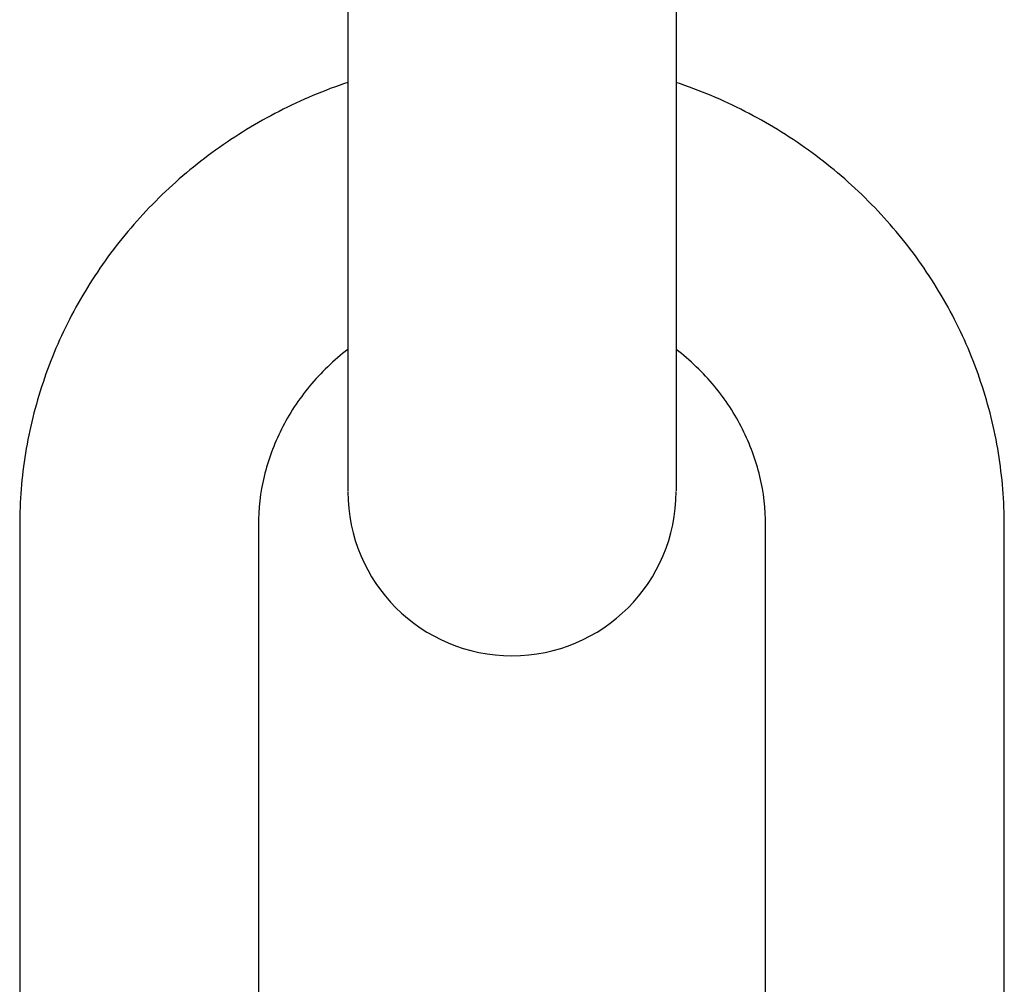
# Model space of a CAD drawing. Units: millimetres. Extents: x 0 to 594, y 0 to 420.
# Drawn here: x 64 to 130, y 154 to 219 of the extents above; entities that cross this region are included whole.
import ezdxf

# ---------------------------------------------------------------- set-up
doc = ezdxf.new("R2010")
doc.units = ezdxf.units.MM
doc.header["$LTSCALE"] = 32.67
doc.layers.get('0').update_dxf_attribs({"linetype": 'CONTINUOUS'})

msp = doc.modelspace()

# ---------------------------------------------------------------- linework, layer by layer
at = {"color": 7, "linetype": 'CONTINUOUS'}
for p, q in [((86.414, 369.016), (86.414, 187.143)), ((108.414, 369.016), (108.414, 187.143)), ((64.414, 184.818), (64.414, 150.989)), ((80.414, 184.818), (80.414, 150.989)), ((114.414, 151.941), (114.414, 184.818)), ((130.414, 150.989), (130.414, 184.818))]:
    msp.add_line(p, q, dxfattribs=at)
msp.add_arc((97.414, 187.079), 11, 180, 360, dxfattribs=at)
for points, knots in [([(86.412, 214.51), (84.83, 213.976), (81.748, 212.678), (77.478, 210.072), (73.667, 206.868), (70.408, 203.137), (67.782, 198.964), (65.855, 194.446), (64.678, 189.693), (64.414, 186.44), (64.414, 184.818)], [0, 0, 0, 0, 0.127014, 0.253461, 0.379261, 0.504399, 0.628919, 0.752924, 0.876556, 1, 1, 1, 1]), ([(130.414, 184.818), (130.414, 186.44), (130.15, 189.693), (128.974, 194.446), (127.047, 198.964), (124.421, 203.137), (121.162, 206.868), (117.352, 210.072), (113.082, 212.677), (110, 213.976), (108.418, 214.509)], [0, 0, 0, 0, 0.123443, 0.247075, 0.37108, 0.495601, 0.620738, 0.746539, 0.872986, 1, 1, 1, 1]), ([(86.407, 196.617), (85.47, 195.891), (83.77, 194.257), (81.855, 191.346), (80.679, 188.154), (80.414, 185.922), (80.414, 184.818)], [0, 0, 0, 0, 0.260075, 0.512293, 0.757982, 1, 1, 1, 1]), ([(114.414, 184.818), (114.414, 185.922), (114.15, 188.154), (112.974, 191.346), (111.059, 194.257), (109.359, 195.891), (108.422, 196.617)], [0, 0, 0, 0, 0.242019, 0.487708, 0.739926, 1, 1, 1, 1])]:
    msp.add_open_spline(points, degree=3, knots=knots, dxfattribs=at)

doc.saveas('drawing.dxf')
